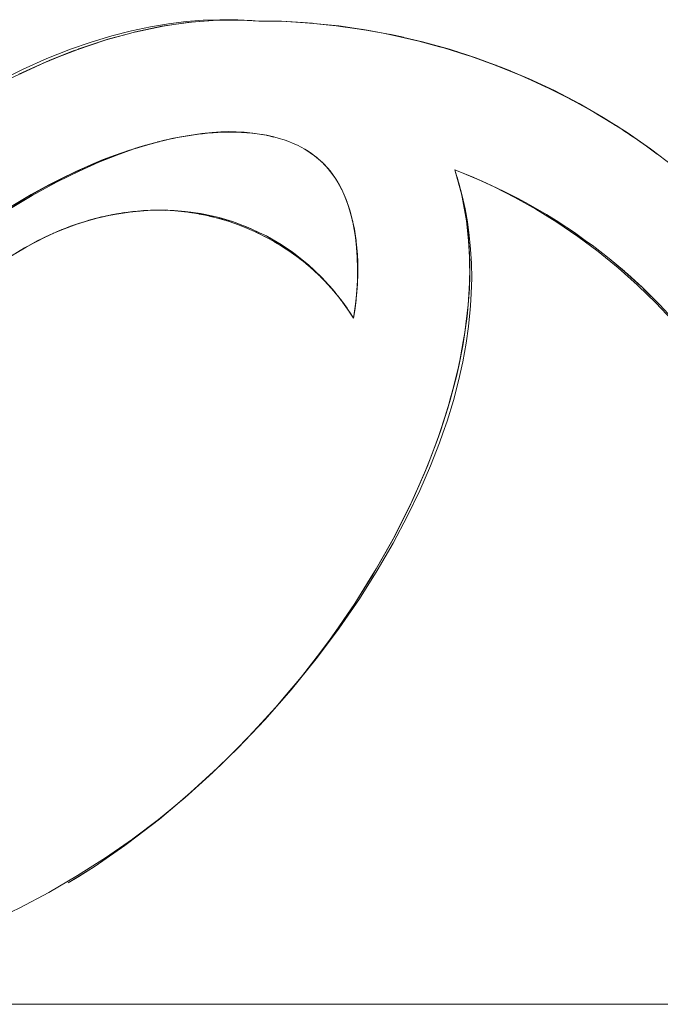
# Model space of a CAD drawing. Units: millimetres. Extents: x -1718 to 1718, y -3800 to 3800.
# Drawn here: x -153 to -118, y 44 to 97 of the extents above; entities that cross this region are included whole.
import ezdxf

# ---------------------------------------------------------------- set-up
doc = ezdxf.new("R2010")
doc.units = ezdxf.units.MM
doc.layers.add('EF-Swing-Component-Frame-Beam-Steel', color=7, linetype='Continuous', lineweight=5)
doc.layers.add('None', color=7, linetype='Continuous', lineweight=5)

# ---------------------------------------------------------------- blocks, each defined once
blk = doc.blocks.new('Group')
at = {"layer": 'EF-Swing-Component-Frame-Beam-Steel', "color": 7, "linetype": 'Continuous', "lineweight": 5, "transparency": 33554687}
blk.add_line((-1359.575, 44.804), (1359.575, 44.804), dxfattribs=at)
at = {"layer": 'None', "color": 93, "linetype": 'Continuous', "lineweight": 5, "true_color": 0x66cc66, "transparency": 33554687}
for p, q in [((-141.034, 97.453), (-140.852, 97.448)), ((-140.478, 97.43), (-139.731, 97.382)), ((-140.295, 97.421), (-139.731, 97.382)), ((-139.731, 97.382), (-138.504, 97.371)), ((-137.325, 97.299), (-137.242, 97.292)), ((-137.242, 97.292), (-136.951, 97.274)), ((-137.155, 97.285), (-136.598, 97.237)), ((-135.754, 97.152), (-135.647, 97.139)), ((-135.646, 97.139), (-135.525, 97.126)), ((-135.56, 97.127), (-135.357, 97.102)), ((-135.525, 97.126), (-135.467, 97.117)), ((-135.249, 97.088), (-134.996, 97.055)), ((-132.739, 96.676), (-131.997, 96.517)), ((-131.271, 96.348), (-130.531, 96.156)), ((-129.82, 95.959), (-129.095, 95.738)), ((-128.384, 95.508), (-127.731, 95.279)), ((-126.977, 94.999), (-126.28, 94.721)), ((-125.574, 94.425), (-124.875, 94.111)), ((-124.219, 93.802), (-123.521, 93.452)), ((-122.882, 93.117), (-122.187, 92.731)), ((-121.564, 92.371), (-120.869, 91.944)), ((-120.261, 91.558), (-119.884, 91.303)), ((-119.781, 91.234), (-119.561, 91.085)), ((-146.397, 90.553), (-146.313, 90.58)), ((-145.687, 90.765), (-145.558, 90.799)), ((-144.651, 91.034), (-144.592, 91.046)), ((-118.946, 90.659), (-118.654, 90.444)), ((-147.43, 90.195), (-146.987, 90.355)), ((-146.987, 90.355), (-146.712, 90.447)), ((-118.615, 90.416), (-118.571, 90.384)), ((-118.468, 90.307), (-118.424, 90.275)), ((-148.591, 86.784), (-147.852, 86.97)), ((-148.159, 86.902), (-147.902, 86.959)), ((-147.592, 87.024), (-147.483, 87.044)), ((-147.368, 87.064), (-147.317, 87.073)), ((-147.016, 87.124), (-146.909, 87.138)), ((-146.909, 87.138), (-146.879, 87.144)), ((-146.828, 87.15), (-146.708, 87.161)), ((-146.636, 87.17), (-145.92, 87.245)), ((-146.407, 87.201), (-146.22, 87.22)), ((-146.193, 87.222), (-146.193, 87.222)), ((-145.98, 87.24), (-145.954, 87.241)), ((-145.954, 87.241), (-145.92, 87.245)), ((-145.834, 87.25), (-145.706, 87.254)), ((-145.749, 87.253), (-145.73, 87.254)), ((-145.266, 87.268), (-145.217, 87.269)), ((-144.858, 87.266), (-144.716, 87.262)), ((-144.458, 87.252), (-144.212, 87.235)), ((-143.947, 87.212), (-143.702, 87.185)), ((-143.43, 87.15), (-143.188, 87.113)), ((-142.907, 87.065), (-142.678, 87.02)), ((-142.385, 86.958), (-142.166, 86.904)), ((-149.854, 86.387), (-149.655, 86.458)), ((-149.288, 86.584), (-149.068, 86.653)), ((-148.724, 86.756), (-148.485, 86.819)), ((-141.871, 86.829), (-141.657, 86.767)), ((-141.365, 86.678), (-141.156, 86.608)), ((-140.865, 86.507), (-140.66, 86.428)), ((-151.629, 85.591), (-150.774, 86.006)), ((-151.094, 85.858), (-150.804, 85.993)), ((-151.094, 85.858), (-150.804, 85.993)), ((-150.997, 85.906), (-150.854, 85.971)), ((-150.423, 86.161), (-150.249, 86.232)), ((-140.371, 86.313), (-140.171, 86.227)), ((-139.882, 86.098), (-139.698, 86.009)), ((-139.4, 85.86), (-139.211, 85.759)), ((-134.598, 86.118), (-134.552, 85.829)), ((-151.578, 85.618), (-151.48, 85.668)), ((-138.929, 85.603), (-138.74, 85.491)), ((-138.479, 85.332), (-138.292, 85.21)), ((-138.045, 85.045), (-137.859, 84.913)), ((-137.625, 84.74), (-137.44, 84.597)), ((-137.216, 84.417), (-137.052, 84.278)), ((-134.452, 84.761), (-134.447, 84.653)), ((-134.437, 84.286), (-134.437, 84.082)), ((-136.828, 84.083), (-136.661, 83.929)), ((-136.446, 83.724), (-136.277, 83.556)), ((-134.452, 83.439), (-134.441, 83.768)), ((-136.365, 83.679), (-136.362, 83.676)), ((-136.093, 83.364), (-135.928, 83.185)), ((-135.758, 82.993), (-135.6, 82.805)), ((-134.494, 82.82), (-134.467, 83.187)), ((-135.364, 82.511), (-135.29, 82.415)), ((-135.249, 82.359), (-134.893, 81.859)), ((-134.54, 82.369), (-134.513, 82.613)), ((-134.656, 81.496), (-134.586, 81.986)), ((-134.583, 82.008), (-134.568, 82.106)), ((-140.307, 59.069), (-140.15, 59.227)), ((-140.15, 59.227), (-140.025, 59.365)), ((-141.733, 57.632), (-141.42, 57.947)), ((-142.001, 57.384), (-141.733, 57.632)), ((-143.566, 55.954), (-142.17, 57.221)), ((-142.9, 56.551), (-142.191, 57.2)), ((-142.9, 56.551), (-142.191, 57.2)), ((-143.368, 56.124), (-143.036, 56.429)), ((-143.525, 55.991), (-143.368, 56.124)), ((-146.426, 53.649), (-145.073, 54.688)), ((-145.073, 54.688), (-145.041, 54.713)), ((-148.477, 52.196), (-147.891, 52.604)), ((-149.91, 51.295), (-149.353, 51.645))]:
    blk.add_line(p, q, dxfattribs=at)
at = {"layer": 'None', "color": 93, "linetype": 'Continuous', "lineweight": 5, "true_color": 0x66cc66, "transparency": 33554687, "flags": 128}
for points in [[(-153.525, 94.208), (-152.318, 94.81), (-151.05, 95.378), (-149.886, 95.842), (-149.841, 95.859), (-148.689, 96.262), (-147.588, 96.594), (-146.533, 96.863), (-145.52, 97.076), (-144.546, 97.238), (-143.604, 97.353), (-142.693, 97.425), (-141.808, 97.458), (-140.945, 97.453), (-140.102, 97.412), (-139.731, 97.382), (-138.556, 97.372), (-138.504, 97.371), (-137.003, 97.28), (-135.446, 97.121), (-133.925, 96.9), (-132.589, 96.648), (-132.437, 96.62), (-130.977, 96.28), (-129.54, 95.881), (-128.121, 95.423), (-126.676, 94.888), (-125.271, 94.297), (-123.926, 93.664), (-122.61, 92.975), (-121.317, 92.228), (-120.043, 91.419), (-118.783, 90.545), (-117.517, 89.586)], [(-146.387, 96.793), (-146.323, 96.808), (-146.761, 96.689), (-146.323, 96.808), (-144.911, 97.106), (-144.832, 97.12), (-144.264, 97.202), (-144.832, 97.12), (-144.264, 97.201), (-143.337, 97.333), (-142.229, 97.422), (-143.544, 97.31), (-143.337, 97.333), (-143.544, 97.31), (-144.264, 97.202), (-144.911, 97.106), (-144.832, 97.12), (-146.356, 96.799)], [(-143.337, 97.333), (-142.229, 97.422), (-141.932, 97.434), (-143.337, 97.333)], [(-142.229, 97.422), (-141.932, 97.427), (-140.97, 97.446), (-141.909, 97.436), (-141.932, 97.434), (-142.229, 97.422)], [(-140.569, 97.434), (-141.909, 97.436), (-140.97, 97.446), (-140.596, 97.436), (-140.97, 97.446), (-139.731, 97.382), (-140.478, 97.43)], [(-137.242, 97.292), (-137.664, 97.319), (-136.864, 97.266), (-137.664, 97.319), (-138.504, 97.371), (-138.261, 97.36), (-138.504, 97.371)], [(-136.867, 97.266), (-136.81, 97.262), (-137.664, 97.32), (-138.261, 97.36), (-137.68, 97.321)], [(-136.951, 97.274), (-136.93, 97.272), (-136.951, 97.274)], [(-134.049, 96.911), (-133.075, 96.73), (-133.993, 96.902), (-134.596, 96.991), (-135.357, 97.102), (-135.467, 97.117), (-135.357, 97.102), (-134.596, 96.991), (-135.405, 97.111), (-136.126, 97.188), (-136.81, 97.262), (-136.458, 97.224)], [(-136.598, 97.237), (-136.126, 97.188), (-135.405, 97.111), (-135.525, 97.126), (-135.405, 97.111), (-136.126, 97.188), (-135.647, 97.139)], [(-135.353, 97.101), (-134.596, 96.992), (-134.103, 96.921), (-134.05, 96.911)], [(-134.232, 96.945), (-133.562, 96.83), (-133.483, 96.817)], [(-134.103, 96.921), (-133.993, 96.902), (-134.103, 96.921)], [(-134.049, 96.911), (-133.075, 96.73), (-132.578, 96.636), (-131.567, 96.404), (-132.634, 96.647)], [(-134.048, 96.911), (-133.075, 96.73), (-132.687, 96.659), (-132.637, 96.647)], [(-151.133, 95.18), (-151.325, 95.101), (-150.927, 95.273), (-152.157, 94.715), (-152.544, 94.54)], [(-153.007, 94.312), (-152.155, 94.712), (-150.927, 95.273), (-149.641, 95.785), (-149.403, 95.871), (-149.641, 95.785), (-149.401, 95.867), (-147.795, 96.409), (-147.989, 96.349), (-149.401, 95.867), (-147.795, 96.409), (-146.761, 96.689), (-146.323, 96.808), (-146.387, 96.793), (-146.761, 96.689), (-147.887, 96.378)], [(-151.118, 95.185), (-149.641, 95.785), (-150.927, 95.273), (-149.403, 95.871), (-149.342, 95.895), (-147.795, 96.409), (-147.989, 96.349)], [(-132.687, 96.659), (-132.578, 96.636), (-132.687, 96.659)], [(-132.634, 96.647), (-131.567, 96.404), (-131.167, 96.312), (-130.074, 96.014), (-131.226, 96.325)], [(-132.633, 96.646), (-131.566, 96.405), (-131.281, 96.34), (-131.231, 96.327)], [(-131.281, 96.34), (-131.167, 96.312), (-131.281, 96.34)], [(-131.226, 96.325), (-130.074, 96.014), (-129.762, 95.929), (-129.887, 95.965), (-129.762, 95.929), (-128.598, 95.561), (-128.409, 95.501), (-128.355, 95.483), (-127.143, 95.046), (-127.06, 95.017), (-127.009, 94.997), (-125.724, 94.475), (-125.712, 94.469), (-124.412, 93.881), (-125.663, 94.449), (-125.712, 94.469), (-125.663, 94.449), (-125.712, 94.469), (-127.009, 94.997), (-127.144, 95.045), (-128.355, 95.483), (-128.599, 95.56), (-129.828, 95.947)], [(-131.224, 96.325), (-130.073, 96.015), (-129.887, 95.965)], [(-128.409, 95.501), (-127.143, 95.046), (-128.355, 95.483), (-128.409, 95.501)], [(-152.155, 94.712), (-151.325, 95.101), (-150.927, 95.273), (-152.155, 94.712)], [(-127.06, 95.017), (-125.724, 94.475), (-127.009, 94.997), (-127.06, 95.017)], [(-125.663, 94.449), (-124.412, 93.881), (-124.363, 93.858), (-124.307, 93.83), (-123.126, 93.237), (-124.307, 93.829), (-124.412, 93.881), (-124.363, 93.858), (-125.663, 94.449)], [(-124.307, 93.83), (-123.126, 93.237), (-123.1, 93.223), (-122.931, 93.13), (-121.878, 92.549), (-121.871, 92.545), (-121.587, 92.373), (-121.878, 92.549), (-121.871, 92.545), (-122.932, 93.13), (-123.126, 93.237), (-123.1, 93.223), (-124.307, 93.83)], [(-121.875, 92.547), (-121.587, 92.373), (-120.757, 91.873)], [(-121.875, 92.547), (-121.587, 92.373), (-120.65, 91.807), (-120.275, 91.56), (-120.629, 91.791), (-120.275, 91.56), (-119.477, 91.034), (-119.662, 91.155)], [(-120.712, 91.844), (-120.651, 91.807), (-120.65, 91.807), (-120.576, 91.758)], [(-120.628, 91.791), (-120.275, 91.56), (-119.729, 91.202)], [(-152.728, 84.959), (-152.165, 85.297), (-151.564, 85.626), (-150.972, 85.919), (-150.387, 86.177), (-149.809, 86.405), (-149.234, 86.603), (-148.662, 86.774), (-148.133, 86.909), (-148.092, 86.919), (-147.52, 87.039), (-146.947, 87.135), (-146.369, 87.207), (-146.193, 87.222), (-145.886, 87.248), (-145.372, 87.269), (-144.871, 87.269), (-144.37, 87.248), (-143.865, 87.205), (-143.356, 87.141), (-142.841, 87.054), (-142.323, 86.944), (-141.81, 86.813), (-141.307, 86.661), (-140.811, 86.488), (-140.321, 86.294), (-139.836, 86.077), (-139.348, 85.835), (-138.875, 85.573), (-138.424, 85.298), (-137.99, 85.008), (-137.571, 84.701), (-137.166, 84.378), (-136.771, 84.033), (-136.382, 83.664), (-136.027, 83.296), (-135.693, 82.92), (-135.38, 82.535), (-135.084, 82.138), (-134.805, 81.73), (-134.656, 81.496), (-134.551, 82.253), (-134.489, 82.892), (-134.452, 83.555), (-134.444, 84.173), (-134.461, 84.752), (-134.498, 85.259), (-134.5, 85.298), (-134.56, 85.815), (-134.626, 86.24), (-134.702, 86.625), (-134.784, 86.975), (-134.872, 87.292), (-134.965, 87.583), (-135.063, 87.849), (-135.175, 88.121), (-135.291, 88.371), (-135.41, 88.601), (-135.532, 88.814), (-135.658, 89.011), (-135.787, 89.196), (-135.918, 89.369), (-136.054, 89.532), (-136.193, 89.685), (-136.337, 89.83), (-136.428, 89.916), (-136.585, 90.054), (-136.742, 90.18), (-136.907, 90.302), (-137.08, 90.419), (-137.263, 90.532), (-137.457, 90.64), (-137.662, 90.744), (-137.881, 90.844), (-138.114, 90.939), (-138.364, 91.029), (-138.632, 91.113), (-138.921, 91.192), (-139.233, 91.263), (-139.572, 91.326), (-140.042, 91.393), (-140.502, 91.44), (-140.94, 91.465), (-141.351, 91.47), (-141.752, 91.458), (-142.225, 91.425), (-142.777, 91.366), (-143.449, 91.269), (-143.745, 91.215), (-143.891, 91.188), (-144.292, 91.115), (-144.953, 90.963), (-145.665, 90.771), (-146.448, 90.525), (-147.313, 90.217), (-148.27, 89.834), (-149.332, 89.36), (-150.512, 88.779), (-150.939, 88.547), (-151.831, 88.064), (-153.271, 87.207)], [(-144.651, 91.034), (-144.377, 91.098), (-144.31, 91.11)], [(-143.631, 91.236), (-143.56, 91.25), (-144.067, 91.16), (-144.501, 91.061), (-144.295, 91.108), (-144.163, 91.138)], [(-144.178, 91.136), (-144.067, 91.16), (-144.178, 91.136)], [(-139.309, 91.277), (-139.546, 91.313), (-139.573, 91.317), (-140.038, 91.388), (-140.097, 91.396), (-140.478, 91.419), (-140.918, 91.445), (-140.993, 91.449), (-141.293, 91.443), (-141.689, 91.435), (-141.924, 91.43), (-142.165, 91.408), (-142.47, 91.381), (-142.733, 91.357), (-142.952, 91.337), (-144.067, 91.16), (-143.56, 91.25), (-143.544, 91.252)], [(-143.891, 91.188), (-143.748, 91.211), (-143.496, 91.251), (-143.413, 91.264), (-142.952, 91.337), (-142.47, 91.381), (-141.924, 91.43), (-140.993, 91.449), (-140.918, 91.445), (-140.097, 91.396), (-139.546, 91.313), (-139.29, 91.274), (-139.543, 91.321), (-139.545, 91.321), (-139.551, 91.322)], [(-143.771, 91.213), (-143.662, 91.233), (-143.616, 91.24)], [(-143.56, 91.25), (-143.535, 91.254), (-143.56, 91.25)], [(-138.932, 91.183), (-139.29, 91.274), (-139.543, 91.321), (-139.533, 91.318)], [(-139.281, 91.272), (-139.235, 91.26), (-138.932, 91.183)], [(-146.397, 90.553), (-146.502, 90.518), (-147.465, 90.194), (-146.635, 90.484), (-148.037, 89.974), (-147.465, 90.194), (-146.635, 90.484), (-146.504, 90.523), (-146.081, 90.66), (-146.502, 90.518), (-146.711, 90.447)], [(-144.592, 91.046), (-144.766, 91.011), (-145.296, 90.881), (-146.504, 90.523), (-146.081, 90.66), (-145.558, 90.799)], [(-144.907, 90.974), (-144.766, 91.011), (-145.296, 90.881), (-146.081, 90.66), (-145.296, 90.881), (-144.501, 91.061), (-144.954, 90.958), (-145.06, 90.934)], [(-145.894, 90.712), (-145.874, 90.718), (-145.793, 90.741)], [(-145.14, 90.919), (-145.097, 90.931), (-145.023, 90.948)], [(-118.424, 90.275), (-119, 90.69), (-119.314, 90.914), (-119, 90.69), (-119.477, 91.034), (-119.232, 90.857)], [(-119.301, 90.905), (-119, 90.69), (-118.615, 90.416)], [(-153.435, 87.159), (-152.254, 87.883), (-151.025, 88.566), (-150.975, 88.594), (-149.774, 89.199), (-148.607, 89.727), (-147.639, 90.119)], [(-150.942, 88.628), (-150.385, 88.916), (-148.902, 89.614), (-148.671, 89.707), (-147.465, 90.194), (-148.037, 89.974), (-148.671, 89.707), (-148.037, 89.974), (-148.669, 89.702), (-149.475, 89.356), (-148.902, 89.614), (-149.475, 89.356), (-150.385, 88.916), (-149.475, 89.356), (-150.942, 88.628)], [(-136.428, 89.916), (-136.746, 90.182), (-137.269, 90.53), (-137.316, 90.554), (-137.274, 90.532), (-137.269, 90.53), (-137.106, 90.421), (-136.931, 90.305), (-136.746, 90.182), (-136.745, 90.181), (-136.428, 89.916)], [(-136.65, 90.106), (-136.626, 90.087), (-136.614, 90.077)], [(-136.53, 90.006), (-136.478, 89.961), (-136.428, 89.916)], [(-136.213, 89.704), (-136.195, 89.685), (-136.058, 89.532), (-136.012, 89.481), (-136.215, 89.708), (-136.25, 89.741), (-136.428, 89.916), (-136.341, 89.83), (-136.25, 89.741), (-136.215, 89.708), (-136.249, 89.742), (-136.265, 89.758)], [(-136.306, 89.799), (-136.289, 89.783), (-136.265, 89.757)], [(-136.215, 89.708), (-136.249, 89.742), (-136.242, 89.734), (-136.249, 89.742), (-136.24, 89.733), (-136.235, 89.728), (-136.24, 89.733), (-136.235, 89.727)], [(-136.24, 89.733), (-136.237, 89.73), (-136.24, 89.733)], [(-153.858, 49.324), (-152.503, 49.971), (-150.951, 50.791), (-149.41, 51.686), (-147.922, 52.633), (-146.484, 53.633), (-146.451, 53.658), (-145.084, 54.694), (-143.664, 55.866), (-142.37, 57.027), (-140.85, 58.499), (-139.399, 60.022), (-138.001, 61.613), (-136.651, 63.282), (-136.213, 63.87), (-135.427, 64.924), (-134.348, 66.491), (-133.392, 68.001), (-132.539, 69.472), (-131.771, 70.922), (-131.116, 72.286), (-130.545, 73.595), (-130.064, 74.824), (-129.883, 75.343), (-129.661, 75.983), (-129.324, 77.086), (-129.046, 78.144), (-128.819, 79.166), (-128.64, 80.16), (-128.514, 81.054), (-128.421, 81.958), (-128.408, 82.159), (-128.366, 82.816), (-128.347, 83.637), (-128.359, 84.426), (-128.402, 85.187), (-128.473, 85.925), (-128.572, 86.644), (-128.698, 87.347), (-128.852, 88.037), (-129.032, 88.717), (-129.253, 89.424), (-128.226, 89.01), (-127.139, 88.517), (-126.032, 87.955), (-124.909, 87.322), (-123.791, 86.628), (-122.68, 85.87), (-121.587, 85.054), (-120.517, 84.18), (-119.507, 83.282), (-119.44, 83.218), (-118.521, 82.331), (-117.593, 81.357)], [(-135.052, 87.821), (-135.064, 87.85), (-135.065, 87.853), (-135.159, 88.085), (-135.296, 88.378), (-135.302, 88.392), (-135.461, 88.69), (-135.561, 88.853), (-135.633, 88.971), (-135.817, 89.235), (-135.89, 89.327), (-136.012, 89.481), (-135.924, 89.37), (-135.89, 89.327), (-135.817, 89.235), (-135.791, 89.197), (-135.662, 89.012), (-135.633, 88.971), (-135.561, 88.853), (-135.538, 88.815), (-135.461, 88.69), (-135.415, 88.602), (-135.302, 88.392), (-135.296, 88.378), (-135.293, 88.372), (-135.166, 88.1)], [(-129.253, 89.424), (-129.159, 89.134), (-129.253, 89.424)], [(-129.253, 89.424), (-128.919, 88.27), (-128.86, 88.019), (-128.852, 87.976), (-128.619, 86.695), (-128.859, 87.974), (-128.677, 87.078), (-128.619, 86.695), (-128.518, 85.815), (-128.51, 85.648), (-128.479, 85.283), (-128.515, 85.647), (-128.619, 86.695), (-128.677, 87.078), (-128.651, 86.873)], [(-128.203, 88.999), (-128.035, 88.931), (-128.082, 88.951), (-128.035, 88.931), (-127.788, 88.819), (-126.978, 88.453), (-126.94, 88.434), (-127.788, 88.819), (-126.978, 88.453), (-126.94, 88.434), (-126.618, 88.273), (-125.899, 87.912), (-125.866, 87.895), (-126.618, 88.273), (-125.899, 87.912), (-125.866, 87.895), (-125.473, 87.677), (-124.85, 87.333), (-124.816, 87.313), (-124.354, 87.033), (-123.79, 86.691), (-123.832, 86.717), (-124.354, 87.033), (-124.816, 87.313), (-125.473, 87.677), (-124.85, 87.333), (-124.354, 87.033), (-124.816, 87.313), (-124.85, 87.333), (-125.473, 87.677), (-125.899, 87.912), (-126.618, 88.272), (-126.978, 88.453), (-127.788, 88.819), (-128.082, 88.951), (-128.98, 89.314), (-129.253, 89.424), (-129.237, 89.417)], [(-128.919, 88.27), (-129.131, 89.034), (-128.919, 88.27), (-128.86, 88.019), (-129.159, 89.134), (-129.138, 89.056)], [(-153.548, 87.088), (-152.426, 87.794), (-153.401, 87.192), (-151.885, 88.109), (-152.426, 87.794), (-151.15, 88.511), (-151.885, 88.109), (-151.147, 88.506), (-150.385, 88.916), (-150.942, 88.628), (-151.15, 88.511), (-151.885, 88.109), (-152.426, 87.794), (-153.401, 87.192)], [(-135.16, 88.086), (-135.149, 88.061), (-135.105, 87.951), (-135.149, 88.061), (-135.109, 87.961)], [(-135.159, 88.085), (-135.065, 87.853), (-135.03, 87.766), (-134.913, 87.431), (-134.945, 87.519), (-134.913, 87.431), (-135.022, 87.743), (-134.98, 87.622)], [(-128.894, 88.144), (-128.859, 87.974), (-128.619, 86.695), (-128.518, 85.815), (-128.649, 86.857)], [(-135.049, 87.811), (-135.022, 87.743), (-135.011, 87.711), (-135.022, 87.743), (-134.913, 87.431), (-134.866, 87.274), (-134.873, 87.292), (-134.866, 87.274), (-134.807, 87.076), (-134.866, 87.274), (-134.799, 87.044), (-134.807, 87.076), (-134.866, 87.274), (-134.905, 87.405), (-134.927, 87.47)], [(-149.569, 86.48), (-148.994, 86.667), (-148.365, 86.85), (-147.864, 86.967), (-148.365, 86.85), (-148.81, 86.729), (-148.613, 86.778)], [(-149.554, 86.485), (-148.994, 86.669), (-148.81, 86.729), (-148.365, 86.85), (-147.413, 87.058), (-147.419, 87.056)], [(-147.777, 86.985), (-147.423, 87.056), (-147.777, 86.985)], [(-147.628, 87.011), (-147.335, 87.063), (-146.516, 87.189), (-147.335, 87.063), (-146.879, 87.144)], [(-146.534, 87.187), (-146.464, 87.197), (-147.336, 87.069), (-147.413, 87.058), (-147.396, 87.06)], [(-145.66, 87.257), (-145.518, 87.268), (-145.682, 87.255), (-146.679, 87.164), (-145.682, 87.255), (-145.793, 87.252), (-145.682, 87.255), (-146.464, 87.197), (-146.432, 87.199)], [(-145.699, 87.254), (-145.683, 87.254), (-144.819, 87.267), (-145.683, 87.254), (-145.195, 87.269)], [(-144.871, 87.269), (-144.58, 87.27), (-145.518, 87.268), (-145.4, 87.268)], [(-136.362, 83.676), (-136.021, 83.302), (-136.019, 83.301), (-135.765, 83.022), (-136.394, 83.711), (-136.707, 84.005), (-137.068, 84.345), (-137.784, 84.921), (-137.927, 85.019), (-138.536, 85.437), (-139.259, 85.855), (-139.322, 85.891), (-139.687, 86.066), (-140.136, 86.282), (-140.981, 86.61), (-141.137, 86.657), (-141.852, 86.874), (-142.668, 87.056), (-142.744, 87.073), (-143.654, 87.205), (-144.256, 87.247), (-144.58, 87.27), (-144.369, 87.255), (-144.256, 87.247), (-143.865, 87.22), (-143.654, 87.205), (-143.359, 87.162), (-142.849, 87.088), (-142.744, 87.073), (-142.668, 87.056), (-142.337, 86.982), (-141.852, 86.874), (-141.837, 86.87), (-141.339, 86.719), (-141.137, 86.657), (-140.981, 86.61), (-140.859, 86.563), (-140.381, 86.377), (-140.136, 86.282), (-139.912, 86.174), (-139.687, 86.066), (-139.445, 85.95), (-139.322, 85.891), (-139.259, 85.855), (-139.193, 85.816), (-138.758, 85.565), (-138.536, 85.437), (-138.333, 85.298), (-137.927, 85.019), (-137.919, 85.013), (-137.784, 84.921), (-137.522, 84.71), (-137.126, 84.391), (-137.068, 84.345), (-136.749, 84.045), (-136.707, 84.005), (-136.394, 83.711), (-136.365, 83.679)], [(-134.807, 87.076), (-134.799, 87.044), (-134.713, 86.702), (-134.807, 87.076)], [(-134.762, 86.896), (-134.703, 86.657), (-134.696, 86.626), (-134.63, 86.308), (-134.619, 86.25), (-134.696, 86.626), (-134.63, 86.308), (-134.697, 86.626), (-134.713, 86.702), (-134.799, 87.044), (-134.697, 86.626), (-134.781, 86.972)], [(-150.639, 86.063), (-150.255, 86.228), (-149.782, 86.41), (-148.994, 86.667), (-149.314, 86.573), (-149.782, 86.41), (-149.314, 86.573), (-150.255, 86.228), (-149.782, 86.41), (-150.639, 86.063)], [(-134.728, 86.737), (-134.685, 86.561), (-134.612, 86.201)], [(-123.832, 86.717), (-123.79, 86.691), (-123.263, 86.342), (-122.85, 86.069), (-122.793, 86.03), (-123.263, 86.341), (-123.79, 86.691), (-123.263, 86.342), (-123.832, 86.717)], [(-150.709, 86.035), (-150.639, 86.063), (-150.255, 86.228), (-150.637, 86.059), (-151.187, 85.815), (-151.132, 85.839)], [(-134.63, 86.308), (-134.619, 86.25), (-134.559, 85.885), (-134.63, 86.308)], [(-134.587, 86.054), (-134.552, 85.836), (-134.552, 85.834), (-134.503, 85.443), (-134.471, 85.081), (-134.495, 85.365), (-134.503, 85.443), (-134.553, 85.835), (-134.559, 85.885), (-134.619, 86.25), (-134.553, 85.835), (-134.597, 86.11)], [(-134.552, 85.834), (-134.495, 85.365), (-134.471, 85.081), (-134.463, 84.985), (-134.456, 84.877), (-134.472, 85.081), (-134.495, 85.365), (-134.503, 85.443), (-134.552, 85.834)], [(-122.85, 86.069), (-122.793, 86.03), (-122.203, 85.605), (-121.906, 85.392), (-121.825, 85.332), (-122.203, 85.604), (-122.793, 86.03), (-122.203, 85.605), (-122.85, 86.069)], [(-152.413, 85.148), (-152.243, 85.245), (-151.845, 85.472)], [(-152.273, 85.232), (-152.245, 85.249), (-152.103, 85.335), (-152.165, 85.298)], [(-151.278, 85.767), (-151.187, 85.815), (-152.103, 85.335), (-151.934, 85.423)], [(-151.602, 85.606), (-151.426, 85.694), (-151.602, 85.606)], [(-134.548, 85.803), (-134.545, 85.789), (-134.527, 85.639)], [(-134.499, 85.406), (-134.498, 85.403), (-134.498, 85.4)], [(-128.51, 85.648), (-128.479, 85.283), (-128.448, 84.486), (-128.51, 85.648)], [(-121.906, 85.392), (-121.825, 85.332), (-121.175, 84.824), (-121.005, 84.693), (-120.892, 84.601), (-121.176, 84.823), (-121.825, 85.332), (-121.175, 84.824), (-121.906, 85.392)], [(-152.273, 85.232), (-152.245, 85.249), (-152.998, 84.79), (-152.82, 84.898)], [(-134.485, 85.243), (-134.484, 85.23), (-134.47, 85.064)], [(-134.463, 84.985), (-134.456, 84.877), (-134.44, 84.514), (-134.463, 84.985)], [(-134.459, 84.926), (-134.459, 84.923), (-134.459, 84.92)], [(-134.456, 84.877), (-134.436, 84.369), (-134.44, 84.514), (-134.456, 84.877)], [(-128.707, 80.727), (-128.593, 81.59), (-128.53, 82.211), (-128.472, 83.065), (-128.471, 83.082), (-128.448, 83.785), (-128.448, 84.486), (-128.479, 85.283), (-128.448, 83.785), (-128.448, 84.486), (-128.471, 83.082), (-128.448, 83.785), (-128.486, 83.066), (-128.53, 82.211), (-128.472, 83.065), (-128.593, 81.59), (-128.53, 82.211), (-128.707, 80.727)], [(-134.468, 83.158), (-134.458, 83.289), (-134.477, 83.002), (-134.458, 83.289), (-134.452, 83.439), (-134.477, 83.002), (-134.451, 83.439), (-134.446, 83.523), (-134.434, 84.027), (-134.436, 84.284), (-134.437, 83.841), (-134.434, 84.027), (-134.437, 84.284), (-134.44, 84.514), (-134.436, 84.369), (-134.436, 84.284), (-134.434, 84.027), (-134.437, 83.841), (-134.446, 83.523), (-134.437, 83.841)], [(-134.438, 84.431), (-134.438, 84.429), (-134.438, 84.426)], [(-121.005, 84.693), (-120.892, 84.601), (-120.18, 84.001), (-120.156, 83.981), (-120.024, 83.866), (-120.182, 83.999), (-120.892, 84.601), (-120.18, 84.001), (-121.005, 84.693)], [(-134.436, 83.897), (-134.436, 83.899), (-134.436, 83.901)], [(-117.594, 81.469), (-118.306, 82.225), (-118.446, 82.373), (-119.224, 83.133), (-119.309, 83.216), (-120.156, 83.981), (-120.024, 83.866), (-119.309, 83.216), (-119.224, 83.133), (-119.141, 83.056), (-118.446, 82.373), (-118.305, 82.225), (-118.224, 82.145)], [(-120.024, 83.866), (-119.309, 83.216), (-119.224, 83.133), (-120.024, 83.866)], [(-134.469, 83.142), (-134.501, 82.712), (-134.477, 83.002), (-134.452, 83.439), (-134.442, 83.697)], [(-134.457, 83.316), (-134.456, 83.327), (-134.453, 83.406)], [(-135.325, 82.461), (-135.184, 82.281), (-135.609, 82.824), (-135.765, 83.022), (-135.689, 82.925), (-135.687, 82.923), (-135.609, 82.824), (-135.458, 82.631)], [(-135.487, 82.667), (-135.316, 82.449), (-135.487, 82.667)], [(-134.546, 82.309), (-134.52, 82.541), (-134.538, 82.391), (-134.52, 82.541), (-134.501, 82.712), (-134.519, 82.541), (-134.501, 82.712), (-134.477, 83.002), (-134.519, 82.541), (-134.527, 82.462), (-134.596, 81.902), (-134.57, 82.117), (-134.596, 81.902), (-134.656, 81.496), (-134.586, 81.986)], [(-119.141, 83.056), (-118.305, 82.225), (-118.446, 82.373), (-119.141, 83.056)], [(-134.656, 81.496), (-134.814, 81.743), (-134.656, 81.496), (-135.184, 82.281), (-135.122, 82.189)], [(-135.097, 82.156), (-135.007, 82.025), (-135.097, 82.156)], [(-134.555, 82.227), (-134.568, 82.106), (-134.596, 81.902), (-134.568, 82.106), (-134.583, 82.008)], [(-134.581, 82.013), (-134.578, 82.03), (-134.577, 82.04)], [(-129.456, 77.251), (-129.164, 78.378), (-129.02, 79.012), (-128.823, 80.015), (-128.789, 80.248), (-128.593, 81.59), (-128.707, 80.727), (-128.789, 80.248), (-128.707, 80.727), (-128.794, 80.249), (-129.02, 79.012), (-129.456, 77.251)], [(-129.164, 78.378), (-128.823, 80.015), (-129.02, 79.012), (-129.164, 78.378)], [(-130.014, 75.456), (-129.619, 76.687), (-129.463, 77.229), (-129.456, 77.251), (-129.164, 78.378), (-129.473, 77.231), (-129.619, 76.687), (-129.463, 77.229), (-130.014, 75.456)], [(-131.488, 71.802), (-130.881, 73.176), (-130.689, 73.642), (-130.532, 74.064), (-130.191, 74.951), (-129.619, 76.687), (-130.014, 75.456), (-130.191, 74.951), (-130.535, 74.065), (-130.881, 73.176), (-130.689, 73.642), (-131.488, 71.802)], [(-130.532, 74.064), (-130.191, 74.951), (-130.014, 75.456), (-130.532, 74.064)], [(-133.445, 68.084), (-132.613, 69.558), (-132.409, 69.943), (-131.955, 70.852), (-131.689, 71.376), (-130.881, 73.176), (-131.488, 71.802), (-131.689, 71.376), (-131.488, 71.802), (-131.957, 70.853), (-132.409, 69.943), (-133.445, 68.084)], [(-132.613, 69.558), (-131.955, 70.852), (-132.409, 69.943), (-132.613, 69.558)], [(-135.846, 64.415), (-134.815, 65.901), (-134.591, 66.239), (-133.759, 67.566), (-133.657, 67.728), (-132.613, 69.558), (-133.445, 68.084), (-133.657, 67.728), (-133.445, 68.084), (-133.765, 67.569), (-134.591, 66.239), (-135.846, 64.415)], [(-134.815, 65.901), (-133.759, 67.566), (-134.591, 66.239), (-134.815, 65.901)], [(-137.442, 62.323), (-136.079, 64.095), (-135.915, 64.324), (-135.846, 64.415), (-134.815, 65.901), (-135.917, 64.326), (-136.079, 64.095), (-137.199, 62.628), (-137.442, 62.323)], [(-138.368, 61.218), (-137.442, 62.323), (-137.199, 62.628), (-136.079, 64.095), (-135.915, 64.324), (-137.199, 62.628), (-138.368, 61.218)], [(-145.041, 54.713), (-143.936, 55.644), (-143.368, 56.124), (-141.733, 57.632), (-141.069, 58.301), (-140.15, 59.227), (-140.149, 59.228), (-140.15, 59.227), (-138.635, 60.896), (-138.368, 61.218), (-137.442, 62.323), (-138.371, 61.221), (-138.893, 60.601), (-138.635, 60.896), (-138.893, 60.601), (-140.001, 59.39)], [(-140.271, 59.106), (-138.893, 60.601), (-140.001, 59.39)], [(-141.651, 57.723), (-141.068, 58.301), (-141.419, 57.948), (-141.068, 58.301), (-140.52, 58.845)], [(-146.749, 53.401), (-145.041, 54.713), (-144.092, 55.513)], [(-148.477, 52.196), (-146.886, 53.305), (-147.891, 52.604)], [(-146.886, 53.305), (-146.749, 53.401), (-146.886, 53.305)], [(-146.749, 53.401), (-146.469, 53.616), (-146.426, 53.649)], [(-149.91, 51.295), (-148.477, 52.196), (-149.353, 51.646)]]:
    blk.add_lwpolyline(points, dxfattribs=at)

msp = doc.modelspace()

# ---------------------------------------------------------------- block references
at = {"layer": 'None', "color": 7, "transparency": 33554687}
msp.add_blockref('Group', (0, -0.354), dxfattribs=at)

doc.saveas('drawing.dxf')
